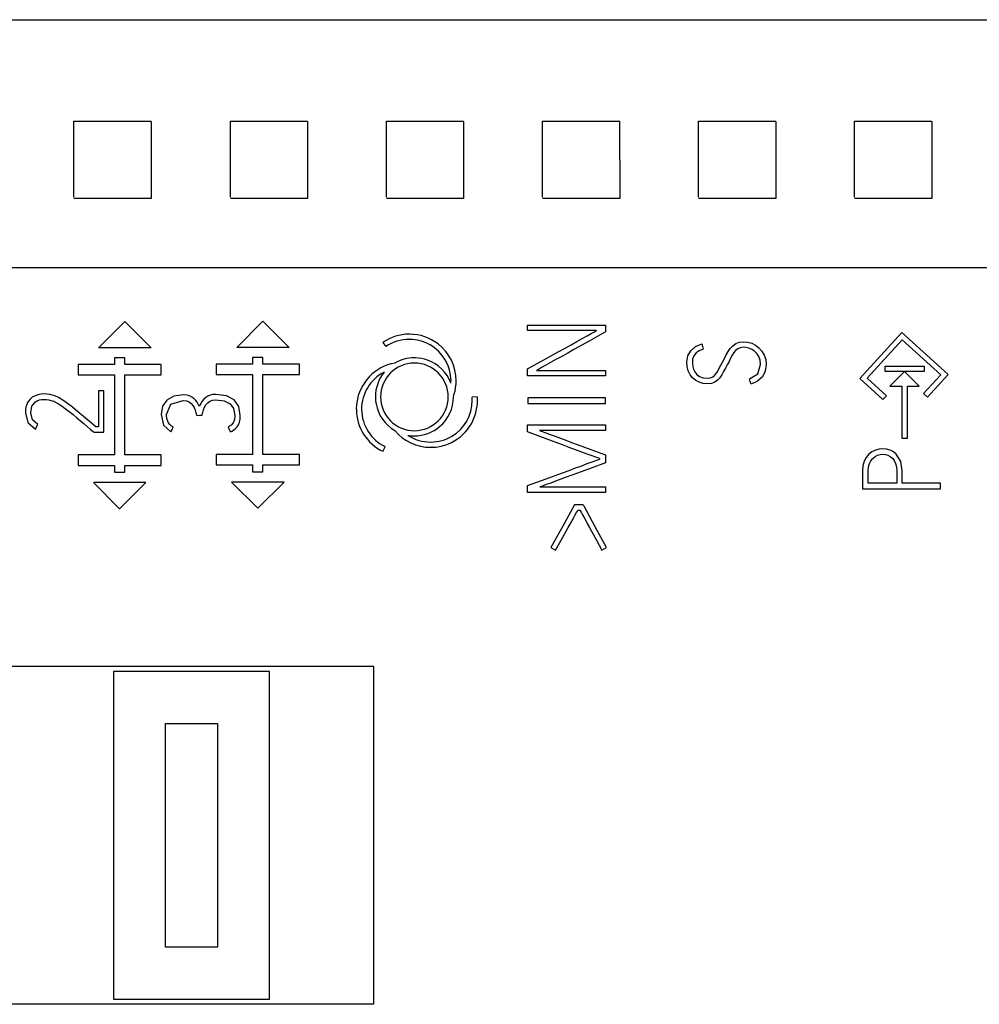
# Model space of a CAD drawing. Extents: x 0 to 70, y 0 to 100.
# Drawn here: x 16 to 35, y 47 to 66 of the extents above; entities that cross this region are included whole.
import ezdxf

# ---------------------------------------------------------------- set-up
doc = ezdxf.new("R2010")
doc.units = 0
doc.layers.add('DEFAULT_255_2_778', color=255, linetype='CONTINUOUS')

msp = doc.modelspace()

# ---------------------------------------------------------------- linework, layer by layer
at = {"layer": 'DEFAULT_255_2_778'}
for p, q in [((2.99, 65.547), (67.39, 65.547)), ((17.433, 62.135), (17.432, 63.594)), ((17.432, 63.594), (18.918, 63.594)), ((18.917, 63.59), (18.918, 62.108)), ((20.443, 62.135), (20.442, 63.594)), ((20.442, 63.594), (21.927, 63.594)), ((21.926, 63.59), (21.927, 62.108)), ((23.443, 62.135), (23.441, 63.594)), ((23.441, 63.594), (24.927, 63.594)), ((24.926, 63.59), (24.927, 62.108)), ((26.443, 62.135), (26.441, 63.594)), ((26.441, 63.594), (27.927, 63.594)), ((27.926, 63.59), (27.927, 62.108)), ((29.443, 62.135), (29.441, 63.594)), ((29.441, 63.594), (30.927, 63.594)), ((30.926, 63.59), (30.927, 62.108)), ((32.443, 62.135), (32.441, 63.594)), ((32.441, 63.594), (33.927, 63.594)), ((33.926, 63.59), (33.927, 62.108)), ((18.918, 62.108), (17.432, 62.108)), ((21.927, 62.108), (20.442, 62.108)), ((24.927, 62.108), (23.441, 62.108)), ((27.927, 62.108), (26.441, 62.108)), ((30.927, 62.108), (29.441, 62.108)), ((33.927, 62.108), (32.441, 62.108)), ((67.79, 60.778), (2.59, 60.778)), ((17.908, 59.239), (18.412, 59.743)), ((18.412, 59.743), (18.916, 59.239)), ((20.564, 59.246), (21.068, 59.75)), ((21.068, 59.75), (21.572, 59.246)), ((26.156, 59.567), (26.156, 59.674)), ((26.156, 59.674), (26.906, 59.674)), ((26.906, 59.674), (27.657, 59.674)), ((27.657, 59.674), (27.657, 59.608)), ((27.484, 59.567), (26.156, 59.567)), ((27.208, 59.415), (27.3, 59.466)), ((27.3, 59.466), (27.379, 59.51)), ((27.657, 59.543), (27.338, 59.365)), ((27.379, 59.51), (27.442, 59.545)), ((27.442, 59.545), (27.484, 59.567)), ((27.657, 59.608), (27.657, 59.543)), ((32.545, 58.644), (33.353, 59.532)), ((33.353, 59.532), (34.241, 58.724)), ((23.375, 59.342), (23.431, 59.26)), ((26.876, 59.231), (26.992, 59.295)), ((26.992, 59.295), (27.105, 59.357)), ((27.338, 59.365), (27.047, 59.203)), ((27.105, 59.357), (27.208, 59.415)), ((29.293, 59.182), (29.384, 59.26)), ((29.384, 59.26), (29.505, 59.314)), ((29.505, 59.314), (29.52, 59.263)), ((29.52, 59.263), (29.535, 59.212)), ((30.053, 59.227), (30.101, 59.278)), ((30.101, 59.278), (30.157, 59.318)), ((30.157, 59.318), (30.224, 59.345)), ((30.224, 59.345), (30.305, 59.354)), ((30.305, 59.354), (30.385, 59.346)), ((30.385, 59.346), (30.465, 59.324)), ((30.465, 59.324), (30.539, 59.287)), ((30.539, 59.287), (30.605, 59.237)), ((33.36, 59.391), (32.687, 58.651)), ((34.099, 58.718), (33.36, 59.391)), ((18.916, 59.239), (17.908, 59.239)), ((21.572, 59.246), (20.564, 59.246)), ((26.471, 59.007), (26.76, 59.166)), ((26.812, 59.072), (26.7, 59.01)), ((26.76, 59.166), (26.876, 59.231)), ((26.929, 59.137), (26.812, 59.072)), ((27.047, 59.203), (26.929, 59.137)), ((29.218, 58.966), (29.237, 59.083)), ((29.237, 59.083), (29.293, 59.182)), ((29.37, 59.107), (29.346, 59.067)), ((29.4, 59.139), (29.37, 59.107)), ((29.434, 59.165), (29.4, 59.139)), ((29.469, 59.186), (29.434, 59.165)), ((29.504, 59.201), (29.469, 59.186)), ((29.535, 59.212), (29.504, 59.201)), ((29.94, 59.032), (29.975, 59.101)), ((29.975, 59.101), (30.012, 59.168)), ((30.012, 59.168), (30.053, 59.227)), ((30.088, 59.094), (30.059, 59.037)), ((30.12, 59.144), (30.088, 59.094)), ((30.156, 59.186), (30.12, 59.144)), ((30.196, 59.219), (30.156, 59.186)), ((30.244, 59.24), (30.196, 59.219)), ((30.303, 59.247), (30.244, 59.24)), ((30.354, 59.243), (30.303, 59.247)), ((30.41, 59.229), (30.354, 59.243)), ((30.466, 59.206), (30.41, 59.229)), ((30.518, 59.172), (30.466, 59.206)), ((30.564, 59.126), (30.518, 59.172)), ((30.602, 59.069), (30.564, 59.126)), ((30.605, 59.237), (30.661, 59.174)), ((30.661, 59.174), (30.705, 59.099)), ((30.705, 59.099), (30.734, 59.012)), ((18.212, 58.917), (17.513, 58.917)), ((17.513, 58.917), (17.513, 58.717)), ((18.412, 59.047), (18.212, 59.047)), ((18.212, 59.047), (18.212, 58.917)), ((18.412, 58.917), (18.412, 59.047)), ((19.113, 58.917), (18.412, 58.917)), ((19.113, 58.717), (19.113, 58.917)), ((20.868, 58.924), (20.169, 58.924)), ((20.169, 58.924), (20.169, 58.724)), ((21.068, 59.054), (20.868, 59.054)), ((20.868, 59.054), (20.868, 58.924)), ((21.068, 58.924), (21.068, 59.054)), ((21.769, 58.924), (21.068, 58.924)), ((21.769, 58.724), (21.769, 58.924)), ((26.156, 58.833), (26.471, 59.007)), ((26.505, 58.901), (26.426, 58.857)), ((26.597, 58.952), (26.505, 58.901)), ((26.7, 59.01), (26.597, 58.952)), ((29.225, 58.875), (29.218, 58.966)), ((29.33, 59.021), (29.324, 58.967)), ((29.324, 58.967), (29.326, 58.927)), ((29.326, 58.927), (29.333, 58.877)), ((29.346, 59.067), (29.33, 59.021)), ((29.842, 58.844), (29.871, 58.902)), ((29.871, 58.902), (29.903, 58.963)), ((29.903, 58.963), (29.94, 59.032)), ((29.995, 58.912), (29.959, 58.846)), ((30.029, 58.975), (29.995, 58.912)), ((30.059, 59.037), (30.029, 58.975)), ((30.583, 58.739), (30.636, 58.914)), ((30.628, 58.998), (30.602, 59.069)), ((30.636, 58.914), (30.628, 58.998)), ((30.744, 58.915), (30.725, 58.785)), ((30.734, 59.012), (30.744, 58.915)), ((33.029, 58.884), (33.779, 58.884)), ((33.029, 58.784), (33.029, 58.884)), ((33.779, 58.884), (33.779, 58.784)), ((17.513, 58.717), (18.212, 58.717)), ((18.212, 58.717), (18.212, 57.177)), ((18.412, 57.177), (18.412, 58.717)), ((18.412, 58.717), (19.113, 58.717)), ((20.169, 58.724), (20.868, 58.724)), ((20.868, 58.724), (20.868, 57.185)), ((21.068, 57.185), (21.068, 58.724)), ((21.068, 58.724), (21.769, 58.724)), ((26.156, 58.765), (26.156, 58.833)), ((26.156, 58.697), (26.156, 58.765)), ((27.656, 58.697), (26.156, 58.697)), ((26.365, 58.823), (26.325, 58.802)), ((26.325, 58.802), (27.656, 58.802)), ((26.426, 58.857), (26.365, 58.823)), ((27.656, 58.802), (27.656, 58.75)), ((27.656, 58.75), (27.656, 58.697)), ((29.246, 58.793), (29.225, 58.875)), ((29.281, 58.72), (29.246, 58.793)), ((29.328, 58.66), (29.281, 58.72)), ((29.333, 58.877), (29.347, 58.824)), ((29.347, 58.824), (29.372, 58.773)), ((29.372, 58.773), (29.41, 58.727)), ((29.41, 58.727), (29.463, 58.688)), ((29.715, 58.678), (29.751, 58.707)), ((29.751, 58.707), (29.783, 58.745)), ((29.783, 58.745), (29.813, 58.791)), ((29.813, 58.791), (29.842, 58.844)), ((29.89, 58.718), (29.85, 58.662)), ((29.925, 58.78), (29.89, 58.718)), ((29.959, 58.846), (29.925, 58.78)), ((30.424, 58.642), (30.583, 58.739)), ((30.725, 58.785), (30.67, 58.678)), ((33.779, 58.784), (33.029, 58.784)), ((33.405, 58.783), (33.122, 58.501)), ((33.688, 58.501), (33.405, 58.783)), ((33.77, 58.356), (34.099, 58.718)), ((34.241, 58.724), (33.844, 58.289)), ((29.386, 58.612), (29.328, 58.66)), ((29.455, 58.576), (29.386, 58.612)), ((29.534, 58.553), (29.455, 58.576)), ((29.463, 58.688), (29.532, 58.661)), ((29.532, 58.661), (29.622, 58.653)), ((29.621, 58.546), (29.534, 58.553)), ((29.694, 58.554), (29.621, 58.546)), ((29.622, 58.653), (29.672, 58.659)), ((29.672, 58.659), (29.715, 58.678)), ((29.755, 58.578), (29.694, 58.554)), ((29.805, 58.615), (29.755, 58.578)), ((29.85, 58.662), (29.805, 58.615)), ((30.438, 58.591), (30.424, 58.642)), ((30.453, 58.539), (30.438, 58.591)), ((30.579, 58.596), (30.454, 58.541)), ((30.67, 58.678), (30.579, 58.596)), ((32.988, 58.242), (32.545, 58.645)), ((32.687, 58.651), (33.055, 58.316)), ((16.686, 58.316), (16.633, 58.286)), ((16.742, 58.336), (16.686, 58.316)), ((16.802, 58.347), (16.742, 58.336)), ((16.862, 58.351), (16.802, 58.347)), ((16.916, 58.348), (16.862, 58.351)), ((16.968, 58.341), (16.916, 58.348)), ((17.018, 58.329), (16.968, 58.34)), ((17.064, 58.314), (17.018, 58.329)), ((17.137, 58.281), (17.064, 58.314)), ((17.956, 58.412), (17.904, 58.412)), ((17.904, 58.412), (17.904, 58.065)), ((18.008, 58.412), (17.956, 58.412)), ((18.008, 57.613), (18.008, 58.412)), ((19.535, 58.33), (19.353, 58.305)), ((19.602, 58.325), (19.535, 58.33)), ((19.657, 58.311), (19.602, 58.325)), ((20.053, 58.326), (20.007, 58.307)), ((20.106, 58.337), (20.053, 58.326)), ((20.165, 58.341), (20.106, 58.337)), ((20.365, 58.315), (20.165, 58.341)), ((20.512, 58.237), (20.365, 58.315)), ((33.055, 58.316), (32.988, 58.242)), ((33.122, 58.501), (33.349, 58.501)), ((33.349, 58.501), (33.349, 57.5)), ((33.46, 57.5), (33.46, 58.501)), ((33.46, 58.501), (33.688, 58.501)), ((33.844, 58.289), (33.77, 58.356)), ((16.526, 58.144), (16.512, 58.099)), ((16.543, 58.183), (16.526, 58.144)), ((16.564, 58.216), (16.543, 58.183)), ((16.586, 58.244), (16.564, 58.216)), ((16.61, 58.267), (16.586, 58.244)), ((16.633, 58.286), (16.61, 58.267)), ((16.626, 58.113), (16.693, 58.198)), ((16.693, 58.198), (16.73, 58.22)), ((16.73, 58.22), (16.771, 58.234)), ((16.771, 58.234), (16.815, 58.242)), ((16.815, 58.242), (16.86, 58.244)), ((16.86, 58.244), (16.905, 58.242)), ((16.905, 58.242), (16.949, 58.236)), ((16.949, 58.236), (16.991, 58.226)), ((16.991, 58.226), (17.028, 58.215)), ((17.028, 58.215), (17.08, 58.193)), ((17.08, 58.193), (17.14, 58.159)), ((17.219, 58.232), (17.137, 58.281)), ((17.14, 58.159), (17.205, 58.116)), ((17.309, 58.169), (17.219, 58.232)), ((17.406, 58.094), (17.309, 58.169)), ((19.219, 58.232), (19.136, 58.113)), ((19.213, 57.953), (19.294, 58.156)), ((19.353, 58.305), (19.219, 58.232)), ((19.294, 58.156), (19.536, 58.223)), ((19.536, 58.223), (19.598, 58.217)), ((19.598, 58.217), (19.648, 58.197)), ((19.648, 58.197), (19.688, 58.168)), ((19.703, 58.289), (19.657, 58.311)), ((19.688, 58.168), (19.72, 58.131)), ((19.742, 58.261), (19.703, 58.289)), ((19.72, 58.131), (19.745, 58.088)), ((19.775, 58.227), (19.742, 58.26)), ((19.802, 58.191), (19.775, 58.227)), ((19.824, 58.154), (19.802, 58.191)), ((19.844, 58.116), (19.824, 58.154)), ((19.872, 58.166), (19.844, 58.116)), ((19.9, 58.211), (19.872, 58.166)), ((19.931, 58.25), (19.9, 58.211)), ((19.967, 58.282), (19.931, 58.25)), ((19.945, 58.094), (19.972, 58.139)), ((20.007, 58.307), (19.967, 58.282)), ((19.972, 58.139), (20.006, 58.178)), ((20.006, 58.178), (20.049, 58.209)), ((20.049, 58.209), (20.1, 58.229)), ((20.1, 58.229), (20.16, 58.236)), ((20.16, 58.236), (20.323, 58.216)), ((20.323, 58.216), (20.437, 58.161)), ((20.437, 58.161), (20.504, 58.068)), ((20.603, 58.108), (20.512, 58.237)), ((23.33, 58.294), (23.33, 58.294)), ((25.19, 58.294), (25.09, 58.286)), ((26.16, 58.273), (26.16, 58.221)), ((27.656, 58.273), (26.16, 58.273)), ((26.16, 58.221), (26.16, 58.169)), ((26.16, 58.169), (27.656, 58.169)), ((27.656, 58.221), (27.656, 58.273)), ((27.656, 58.169), (27.656, 58.221)), ((16.503, 58.047), (16.5, 57.988)), ((16.5, 57.988), (16.548, 57.798)), ((16.512, 58.099), (16.503, 58.047)), ((16.604, 57.988), (16.626, 58.113)), ((16.638, 57.855), (16.604, 57.988)), ((17.205, 58.116), (17.274, 58.067)), ((17.274, 58.067), (17.345, 58.013)), ((17.345, 58.013), (17.418, 57.953)), ((17.51, 58.009), (17.406, 58.094)), ((17.418, 57.953), (17.491, 57.893)), ((17.62, 57.916), (17.51, 58.009)), ((17.904, 58.065), (17.904, 57.717)), ((19.136, 58.113), (19.109, 57.953)), ((19.109, 57.953), (19.156, 57.75)), ((19.214, 57.921), (19.213, 57.953)), ((19.745, 58.088), (19.765, 58.039)), ((19.765, 58.039), (19.781, 57.988)), ((19.781, 57.988), (19.796, 57.938)), ((19.796, 57.938), (19.848, 57.941)), ((19.848, 57.941), (19.9, 57.944)), ((19.9, 57.944), (19.91, 57.994)), ((19.91, 57.994), (19.925, 58.045)), ((19.925, 58.045), (19.945, 58.094)), ((20.504, 58.068), (20.526, 57.934)), ((20.633, 57.934), (20.603, 58.108)), ((16.548, 57.798), (16.693, 57.67)), ((16.741, 57.764), (16.638, 57.855)), ((16.717, 57.717), (16.741, 57.764)), ((17.491, 57.893), (17.562, 57.833)), ((17.562, 57.833), (17.63, 57.775)), ((17.735, 57.818), (17.62, 57.916)), ((17.63, 57.775), (17.694, 57.72)), ((17.854, 57.717), (17.735, 57.818)), ((19.156, 57.75), (19.296, 57.62)), ((19.218, 57.888), (19.214, 57.921)), ((19.226, 57.856), (19.218, 57.888)), ((19.237, 57.824), (19.226, 57.856)), ((19.254, 57.793), (19.237, 57.824)), ((19.277, 57.764), (19.254, 57.793)), ((19.306, 57.738), (19.277, 57.764)), ((20.457, 57.75), (20.4, 57.716)), ((20.496, 57.796), (20.457, 57.75)), ((20.519, 57.856), (20.496, 57.796)), ((20.526, 57.934), (20.519, 57.856)), ((20.572, 57.717), (20.597, 57.758)), ((20.597, 57.758), (20.616, 57.807)), ((20.616, 57.807), (20.629, 57.865)), ((20.629, 57.865), (20.633, 57.934)), ((26.156, 57.619), (26.156, 57.754)), ((26.156, 57.754), (26.906, 57.754)), ((26.906, 57.754), (27.656, 57.754)), ((27.656, 57.754), (27.656, 57.649)), ((16.693, 57.67), (16.717, 57.717)), ((17.694, 57.72), (17.753, 57.669)), ((17.753, 57.669), (17.802, 57.626)), ((17.802, 57.626), (17.81, 57.619)), ((17.81, 57.619), (17.817, 57.613)), ((17.817, 57.613), (18.008, 57.613)), ((17.904, 57.717), (17.854, 57.717)), ((19.296, 57.62), (19.32, 57.668)), ((19.344, 57.716), (19.306, 57.738)), ((19.32, 57.668), (19.344, 57.716)), ((20.4, 57.716), (20.421, 57.668)), ((20.421, 57.668), (20.443, 57.62)), ((20.443, 57.62), (20.477, 57.636)), ((20.477, 57.636), (20.511, 57.657)), ((20.511, 57.657), (20.543, 57.684)), ((20.543, 57.684), (20.572, 57.717)), ((26.511, 57.488), (26.156, 57.619)), ((27.02, 57.649), (26.385, 57.649)), ((26.385, 57.649), (26.439, 57.629)), ((26.439, 57.629), (26.51, 57.602)), ((26.51, 57.602), (26.593, 57.57)), ((26.593, 57.57), (26.687, 57.536)), ((27.656, 57.649), (27.02, 57.649)), ((26.828, 57.37), (26.511, 57.488)), ((26.687, 57.536), (26.787, 57.498)), ((26.787, 57.498), (26.893, 57.459)), ((26.955, 57.322), (26.828, 57.37)), ((26.893, 57.459), (27.002, 57.418)), ((27.002, 57.418), (27.111, 57.378)), ((27.111, 57.378), (27.373, 57.281)), ((33.349, 57.5), (33.46, 57.5)), ((20.868, 57.185), (20.169, 57.185)), ((20.169, 57.185), (20.169, 56.984)), ((21.769, 57.185), (21.068, 57.185)), ((21.769, 56.984), (21.769, 57.185)), ((23.375, 57.246), (23.418, 57.336)), ((27.08, 57.276), (26.955, 57.322)), ((27.198, 57.232), (27.08, 57.276)), ((27.304, 57.193), (27.198, 57.232)), ((27.395, 57.159), (27.304, 57.193)), ((27.373, 57.281), (27.656, 57.177)), ((32.719, 57.19), (32.669, 57.13)), ((32.778, 57.236), (32.719, 57.19)), ((32.844, 57.269), (32.778, 57.236)), ((32.915, 57.29), (32.844, 57.269)), ((32.885, 57.17), (32.936, 57.185)), ((32.987, 57.297), (32.915, 57.29)), ((32.936, 57.185), (32.987, 57.19)), ((33.058, 57.29), (32.987, 57.297)), ((32.987, 57.19), (33.037, 57.186)), ((33.037, 57.186), (33.085, 57.172)), ((33.126, 57.27), (33.058, 57.29)), ((33.189, 57.236), (33.126, 57.27)), ((33.245, 57.189), (33.189, 57.236)), ((33.331, 57.05), (33.245, 57.189)), ((18.212, 57.177), (17.513, 57.177)), ((17.513, 57.177), (17.513, 56.977)), ((19.113, 57.177), (18.412, 57.177)), ((19.113, 56.977), (19.113, 57.177)), ((27.198, 56.97), (27.304, 57.01)), ((27.304, 57.01), (27.395, 57.044)), ((27.656, 57.025), (27.376, 56.922)), ((27.47, 57.132), (27.395, 57.159)), ((27.395, 57.044), (27.47, 57.072)), ((27.523, 57.113), (27.47, 57.132)), ((27.47, 57.072), (27.523, 57.092)), ((27.549, 57.103), (27.523, 57.113)), ((27.523, 57.092), (27.549, 57.103)), ((27.656, 57.177), (27.656, 57.025)), ((32.629, 57.056), (32.604, 56.97)), ((32.669, 57.13), (32.629, 57.056)), ((32.709, 56.946), (32.728, 57.01)), ((32.728, 57.01), (32.756, 57.065)), ((32.756, 57.065), (32.793, 57.11)), ((32.793, 57.11), (32.836, 57.145)), ((32.836, 57.145), (32.885, 57.17)), ((33.085, 57.172), (33.13, 57.148)), ((33.13, 57.148), (33.171, 57.113)), ((33.171, 57.113), (33.204, 57.069)), ((33.204, 57.069), (33.231, 57.014)), ((33.231, 57.014), (33.248, 56.949)), ((33.36, 56.872), (33.331, 57.05)), ((17.513, 56.977), (18.212, 56.977)), ((18.212, 56.977), (18.212, 56.847)), ((18.212, 56.847), (18.412, 56.847)), ((18.412, 56.847), (18.412, 56.977)), ((18.412, 56.977), (19.113, 56.977)), ((20.169, 56.984), (20.868, 56.984)), ((20.868, 56.984), (20.868, 56.855)), ((20.868, 56.855), (21.068, 56.855)), ((21.068, 56.855), (21.068, 56.984)), ((21.068, 56.984), (21.769, 56.984)), ((26.511, 56.718), (26.828, 56.835)), ((26.828, 56.835), (26.955, 56.881)), ((26.955, 56.881), (27.08, 56.927)), ((27.115, 56.827), (27.008, 56.787)), ((27.08, 56.927), (27.198, 56.97)), ((27.376, 56.922), (27.115, 56.827)), ((32.604, 56.97), (32.595, 56.872)), ((32.595, 56.872), (32.595, 56.7)), ((32.702, 56.872), (32.709, 56.946)), ((32.702, 56.752), (32.702, 56.872)), ((33.248, 56.949), (33.253, 56.872)), ((33.253, 56.872), (33.253, 56.633)), ((33.36, 56.752), (33.36, 56.872)), ((18.817, 56.647), (17.809, 56.647)), ((17.809, 56.647), (18.313, 56.143)), ((18.313, 56.143), (18.817, 56.647)), ((20.465, 56.655), (20.969, 56.151)), ((21.473, 56.655), (20.465, 56.655)), ((20.969, 56.151), (21.473, 56.655)), ((26.156, 56.587), (26.511, 56.718)), ((26.6, 56.637), (26.516, 56.606)), ((26.693, 56.672), (26.6, 56.637)), ((26.793, 56.709), (26.693, 56.672)), ((26.9, 56.748), (26.793, 56.709)), ((27.008, 56.787), (26.9, 56.748)), ((32.595, 56.7), (32.595, 56.527)), ((32.702, 56.633), (32.702, 56.752)), ((33.253, 56.633), (32.702, 56.633)), ((34.095, 56.633), (33.359, 56.633)), ((33.36, 56.633), (33.36, 56.752)), ((34.095, 56.527), (34.095, 56.633)), ((26.156, 56.521), (26.156, 56.587)), ((26.156, 56.454), (26.156, 56.521)), ((26.906, 56.454), (26.156, 56.454)), ((26.444, 56.58), (26.389, 56.561)), ((26.389, 56.561), (27.656, 56.561)), ((26.516, 56.606), (26.444, 56.58)), ((27.656, 56.454), (26.906, 56.454)), ((27.656, 56.561), (27.656, 56.454)), ((32.595, 56.527), (33.345, 56.527)), ((33.345, 56.527), (34.095, 56.527)), ((27.061, 56.221), (26.832, 55.808)), ((27.226, 56.221), (27.061, 56.221)), ((27.073, 56.025), (27.096, 56.068)), ((27.096, 56.068), (27.114, 56.098)), ((27.114, 56.098), (27.123, 56.116)), ((27.123, 56.116), (27.163, 56.116)), ((27.163, 56.116), (27.173, 56.098)), ((27.173, 56.098), (27.19, 56.066)), ((27.19, 56.066), (27.213, 56.024)), ((27.234, 56.208), (27.226, 56.221)), ((27.242, 56.194), (27.234, 56.208)), ((27.458, 55.795), (27.242, 56.194)), ((26.975, 55.849), (27.011, 55.915)), ((27.011, 55.915), (27.045, 55.974)), ((27.045, 55.974), (27.073, 56.025)), ((27.213, 56.024), (27.241, 55.973)), ((27.241, 55.973), (27.273, 55.914)), ((27.273, 55.914), (27.309, 55.849)), ((26.832, 55.808), (26.603, 55.395)), ((26.802, 55.536), (26.898, 55.71)), ((26.898, 55.71), (26.938, 55.78)), ((26.938, 55.78), (26.975, 55.849)), ((27.309, 55.849), (27.346, 55.78)), ((27.346, 55.78), (27.383, 55.712)), ((27.383, 55.712), (27.478, 55.539)), ((27.675, 55.395), (27.458, 55.795)), ((26.695, 55.343), (26.802, 55.536)), ((27.478, 55.539), (27.583, 55.345)), ((26.603, 55.395), (26.649, 55.369)), ((26.649, 55.369), (26.695, 55.343)), ((27.583, 55.345), (27.629, 55.37)), ((27.629, 55.37), (27.675, 55.395)), ((9.192, 53.114), (23.192, 53.114)), ((21.192, 53.014), (18.192, 53.014)), ((18.192, 53.014), (18.192, 46.714)), ((21.192, 46.714), (21.192, 53.014)), ((23.192, 53.114), (23.192, 46.614)), ((19.192, 47.714), (19.192, 52.014)), ((19.192, 52.014), (20.192, 52.014)), ((19.192, 47.714), (19.192, 52.014)), ((19.192, 52.014), (20.192, 52.014)), ((20.192, 52.014), (20.192, 47.714)), ((20.192, 52.014), (20.192, 47.714)), ((20.192, 47.714), (19.192, 47.714)), ((20.192, 47.714), (19.192, 47.714)), ((23.192, 46.614), (9.192, 46.614)), ((18.192, 46.714), (21.192, 46.714))]:
    msp.add_line(p, q, dxfattribs=at)
for centre, radius, start, end in [((23.883, 58.602), 0.898, 90.4165, 124.2123), ((23.884, 58.601), 0.899, 90, 90.4391), ((23.884, 58.596), 0.904, 89.4207, 89.9988), ((23.884, 58.601), 0.899, 52.2638, 89.4457), ((23.88, 58.606), 0.892, 124.1844, 124.4611), ((23.883, 58.6), 0.8, 89.988, 124.4038), ((23.883, 58.6), 0.801, 89.2565, 90.0011), ((23.883, 58.602), 0.798, 60.6476, 89.2717), ((23.884, 58.601), 0.8, 0.0165, 60.7081), ((23.884, 58.6), 0.9, 359.9911, 52.2918), ((23.763, 58.058), 0.9, 100.1095, 172.2915), ((23.98, 58.294), 0.65, 89.9964, 179.9947), ((23.98, 58.295), 0.749, 89.9959, 120.0338), ((23.98, 58.295), 0.749, 88.4518, 89.9998), ((23.98, 58.294), 0.65, 0.0034, 89.9966), ((23.98, 58.295), 0.749, 70.2617, 88.4534), ((23.98, 58.294), 0.75, 20.5886, 70.2854), ((23.763, 58.058), 0.799, 116.9679, 179.9939), ((23.98, 58.294), 0.75, 140.5529, 179.9966), ((23.88, 58.601), 0.803, 356.9137, 359.999), ((23.884, 58.6), 0.899, 340.098, 354.9342), ((23.886, 58.6), 0.897, 354.9444, 0.0004), ((23.765, 58.057), 0.902, 172.2706, 179.994), ((23.979, 58.294), 0.749, 179.9999, 184.8249), ((23.979, 58.294), 0.749, 184.8259, 190.2964), ((23.98, 58.294), 0.75, 190.2755, 240.0078), ((23.98, 58.294), 0.65, 179.9983, 270.0017), ((23.98, 58.294), 0.65, 270.0052, 0.0036), ((23.98, 58.294), 0.75, 310.284, 0.0071), ((24.293, 58.224), 0.9, 292.2888, 359.9703), ((24.293, 58.225), 0.8, 300.6878, 359.9955), ((24.29, 58.225), 0.803, 0.0016, 4.3923), ((24.289, 58.223), 0.904, 0.0029, 4.4925), ((23.763, 58.058), 0.899, 180.0271, 244.4696), ((23.77, 58.058), 0.806, 180.0015, 180.752), ((23.765, 58.058), 0.8, 180.7085, 244.3598), ((24.293, 58.224), 0.9, 220.0846, 270.0134), ((23.98, 58.294), 0.75, 270.0163, 310.2972), ((23.98, 58.294), 0.75, 260.5242, 264.5627), ((24.292, 58.225), 0.8, 236.9978, 270.0106), ((23.98, 58.292), 0.748, 264.5632, 269.9995), ((24.293, 58.223), 0.798, 270, 270.3143), ((24.293, 58.224), 0.799, 270.3022, 300.7028), ((24.293, 58.222), 0.898, 274.129, 292.3053), ((24.294, 58.222), 0.898, 269.9994, 274.1211)]:
    msp.add_arc(centre, radius, start, end, dxfattribs=at)

doc.saveas('drawing.dxf')
